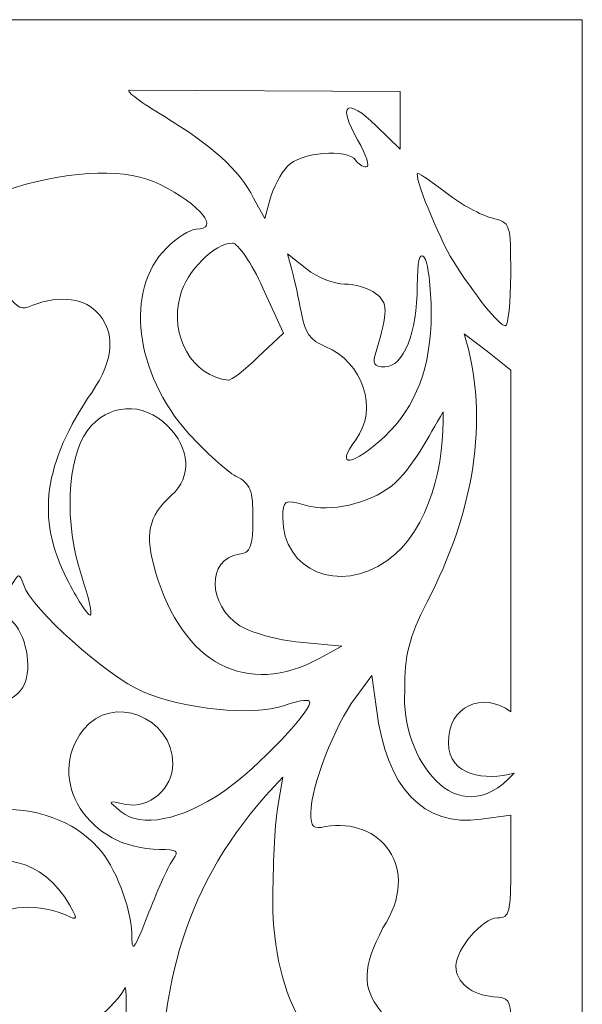
# Model space of a CAD drawing. Units: millimetres. Extents: x -187 to -63, y -116 to 132.
# Drawn here: x -106 to -63, y 58 to 132 of the extents above; entities that cross this region are included whole.
import ezdxf

# ---------------------------------------------------------------- set-up
doc = ezdxf.new("R2010")
doc.units = ezdxf.units.MM
doc.header["$MEASUREMENT"] = 0
doc.layers.add('layer 1', color=7, linetype='Continuous')

msp = doc.modelspace()

# ---------------------------------------------------------------- linework, layer by layer
at = {"layer": 'layer 1', "color": 250, "lineweight": 13}
msp.add_lwpolyline([(-187.2734, -115.5402), (-63.3836, -115.5402), (-63.3836, 131.5234), (-187.2734, 131.5234), (-187.2734, -115.5402)], close=True, dxfattribs=at)
at = {"layer": 'layer 1', "color": 7, "lineweight": 13}
for points, knots in [([(-83.0575, 83.6167), (-83.0575, 83.6167), (-81.4183, 84.5107), (-81.4183, 84.5107), (-81.4183, 84.5107), (-81.4183, 84.5107), (-84.5476, 84.8088), (-84.5476, 84.8088), (-84.5476, 84.8088), (-86.2364, 84.9578), (-88.2729, 85.5538), (-89.0677, 86.0505), (-89.0677, 86.0505), (-91.5016, 87.64), (-91.5512, 91.0177), (-89.1173, 91.415), (-89.1173, 91.415), (-88.2729, 91.5144), (-88.0742, 91.9614), (-88.0742, 94.0973), (-88.0742, 94.0973), (-88.0742, 96.2331), (-88.2729, 96.7299), (-89.3657, 97.2762), (-89.3657, 97.2762), (-90.0114, 97.6239), (-91.6009, 99.0644), (-92.8924, 100.4552), (-92.8924, 100.4552), (-96.9654, 105.025), (-97.7105, 111.2339), (-94.5812, 114.3632), (-94.5812, 114.3632), (-93.7864, 115.1579), (-92.793, 115.8036), (-92.346, 115.8036), (-92.346, 115.8036), (-90.5081, 115.8036), (-91.9486, 117.5918), (-95.0779, 119.1813), (-95.0779, 119.1813), (-97.4124, 120.3734), (-101.4855, 120.274), (-105.9062, 118.9329), (-105.9062, 118.9329), (-109.0355, 117.9892), (-109.8799, 117.8898), (-111.4197, 118.3865), (-111.4197, 118.3865), (-112.4132, 118.7342), (-113.5059, 119.4296), (-113.7543, 119.976), (-113.7543, 119.976), (-114.5987, 121.5158), (-114.3503, 123.8007), (-113.2079, 125.0425), (-113.2079, 125.0425), (-112.6615, 125.6385), (-112.2145, 126.1849), (-112.3138, 126.1849), (-112.3138, 126.1849), (-112.6118, 126.2346), (-120.2612, 126.2346), (-120.6089, 126.1849), (-120.6089, 126.1849), (-120.8573, 126.1849), (-120.0625, 125.2908), (-118.9201, 124.2477), (-118.9201, 124.2477), (-116.4862, 122.0622), (-114.9464, 119.3799), (-114.4994, 116.3997), (-114.4994, 116.3997), (-114.1517, 114.4128), (-114.102, 114.3135), (-112.2145, 114.4128), (-112.2145, 114.4128), (-109.9296, 114.5122), (-107.7937, 113.2704), (-106.6016, 111.1345), (-106.6016, 111.1345), (-106.0056, 110.0914), (-105.5089, 109.7437), (-104.9625, 109.9424), (-104.9625, 109.9424), (-102.926, 110.8365), (-100.8894, 110.7372), (-99.8463, 109.6444), (-99.8463, 109.6444), (-98.3562, 108.2039), (-98.4555, 106.0184), (-100.1444, 103.5845), (-100.1444, 103.5845), (-103.7704, 98.2697), (-104.3664, 94.0973), (-102.0319, 89.5772), (-102.0319, 89.5772), (-101.2868, 88.0871), (-100.4921, 86.8453), (-100.2934, 86.8453), (-100.2934, 86.8453), (-100.0947, 86.8453), (-100.3927, 88.1864), (-100.9391, 89.8256), (-100.9391, 89.8256), (-102.2306, 93.6502), (-102.0319, 98.6174), (-100.4921, 100.7036), (-100.4921, 100.7036), (-98.9523, 102.7401), (-96.3197, 102.8891), (-94.4818, 101.0513), (-94.4818, 101.0513), (-92.793, 99.3624), (-92.644, 97.2266), (-94.1838, 95.8358), (-94.1838, 95.8358), (-95.9223, 94.296), (-96.2203, 92.8555), (-95.3759, 90.0739), (-95.3759, 90.0739), (-93.3394, 83.1696), (-88.5213, 80.6364), (-83.0575, 83.6167)], [0, 0, 0, 0, 0.03125, 0.03125, 0.03125, 0.03125, 0.0625, 0.0625, 0.0625, 0.0625, 0.09375, 0.09375, 0.09375, 0.09375, 0.125, 0.125, 0.125, 0.125, 0.15625, 0.15625, 0.15625, 0.15625, 0.1875, 0.1875, 0.1875, 0.1875, 0.21875, 0.21875, 0.21875, 0.21875, 0.25, 0.25, 0.25, 0.25, 0.28125, 0.28125, 0.28125, 0.28125, 0.3125, 0.3125, 0.3125, 0.3125, 0.34375, 0.34375, 0.34375, 0.34375, 0.375, 0.375, 0.375, 0.375, 0.40625, 0.40625, 0.40625, 0.40625, 0.4375, 0.4375, 0.4375, 0.4375, 0.46875, 0.46875, 0.46875, 0.46875, 0.5, 0.5, 0.5, 0.5, 0.53125, 0.53125, 0.53125, 0.53125, 0.5625, 0.5625, 0.5625, 0.5625, 0.59375, 0.59375, 0.59375, 0.59375, 0.625, 0.625, 0.625, 0.625, 0.65625, 0.65625, 0.65625, 0.65625, 0.6875, 0.6875, 0.6875, 0.6875, 0.71875, 0.71875, 0.71875, 0.71875, 0.75, 0.75, 0.75, 0.75, 0.78125, 0.78125, 0.78125, 0.78125, 0.8125, 0.8125, 0.8125, 0.8125, 0.84375, 0.84375, 0.84375, 0.84375, 0.875, 0.875, 0.875, 0.875, 0.90625, 0.90625, 0.90625, 0.90625, 0.9375, 0.9375, 0.9375, 0.9375, 1, 1, 1, 1]), ([(-85.4913, 120.5224), (-84.5476, 121.5655), (-80.9713, 121.9132), (-80.3752, 120.9694), (-80.3752, 120.9694), (-80.2262, 120.7211), (-79.8288, 120.4727), (-79.5805, 120.4727), (-79.5805, 120.4727), (-79.2824, 120.4727), (-79.5805, 121.3668), (-80.2262, 122.5092), (-80.2262, 122.5092), (-81.766, 125.1915), (-81.0706, 125.7379), (-78.8354, 123.5523), (-78.8354, 123.5523), (-78.8354, 123.5523), (-77.0472, 121.8138), (-77.0472, 121.8138), (-77.0472, 121.8138), (-77.0472, 121.8138), (-77.0472, 126.1352), (-77.0472, 126.1352), (-77.0472, 126.1352), (-77.0472, 126.1352), (-97.3628, 126.2346), (-97.3628, 126.2346), (-97.3628, 126.2346), (-97.6111, 126.1352), (-96.419, 125.2908), (-94.7799, 124.2974), (-94.7799, 124.2974), (-91.2035, 122.1119), (-89.1173, 120.274), (-88.0246, 118.1382), (-88.0246, 118.1382), (-88.0246, 118.1382), (-87.1802, 116.5984), (-87.1802, 116.5984), (-87.1802, 116.5984), (-87.1802, 116.5984), (-86.7828, 118.0885), (-86.7828, 118.0885), (-86.7828, 118.0885), (-86.5841, 118.8832), (-85.9881, 119.976), (-85.4913, 120.5224)], [0, 0, 0, 0, 0.0769231, 0.0769231, 0.0769231, 0.0769231, 0.1538462, 0.1538462, 0.1538462, 0.1538462, 0.2307692, 0.2307692, 0.2307692, 0.2307692, 0.3076923, 0.3076923, 0.3076923, 0.3076923, 0.3846154, 0.3846154, 0.3846154, 0.3846154, 0.4615385, 0.4615385, 0.4615385, 0.4615385, 0.5384615, 0.5384615, 0.5384615, 0.5384615, 0.6153846, 0.6153846, 0.6153846, 0.6153846, 0.6923077, 0.6923077, 0.6923077, 0.6923077, 0.7692308, 0.7692308, 0.7692308, 0.7692308, 0.8461538, 0.8461538, 0.8461538, 0.8461538, 1, 1, 1, 1]), ([(-68.7521, 112.426), (-68.7521, 116.2507), (-68.7521, 116.3003), (-70.1926, 116.648), (-70.1926, 116.648), (-70.9377, 116.8467), (-72.4775, 117.6415), (-73.5206, 118.4859), (-73.5206, 118.4859), (-74.5637, 119.2806), (-75.5571, 119.976), (-75.7061, 119.976), (-75.7061, 119.976), (-76.1035, 119.976), (-74.1663, 115.2076), (-73.0735, 113.4194), (-73.0735, 113.4194), (-71.4841, 110.8862), (-69.5965, 108.5516), (-69.1495, 108.5516), (-69.1495, 108.5516), (-68.9508, 108.5516), (-68.7521, 110.3398), (-68.7521, 112.426)], [0, 0, 0, 0, 0.1428571, 0.1428571, 0.1428571, 0.1428571, 0.2857143, 0.2857143, 0.2857143, 0.2857143, 0.4285714, 0.4285714, 0.4285714, 0.4285714, 0.5714286, 0.5714286, 0.5714286, 0.5714286, 0.7142857, 0.7142857, 0.7142857, 0.7142857, 1, 1, 1, 1]), ([(-87.6769, 106.2171), (-87.6769, 106.2171), (-85.7894, 108.0052), (-85.7894, 108.0052), (-85.7894, 108.0052), (-85.7894, 108.0052), (-87.3292, 111.3829), (-87.3292, 111.3829), (-87.3292, 111.3829), (-88.1736, 113.2704), (-89.2167, 114.7605), (-89.6141, 114.7605), (-89.6141, 114.7605), (-90.9552, 114.7605), (-93.0414, 112.6743), (-93.5381, 110.7868), (-93.5381, 110.7868), (-94.3825, 107.8065), (-92.5943, 104.7269), (-89.9121, 104.4786), (-89.9121, 104.4786), (-89.7134, 104.4289), (-88.72, 105.2236), (-87.6769, 106.2171)], [0, 0, 0, 0, 0.1428571, 0.1428571, 0.1428571, 0.1428571, 0.2857143, 0.2857143, 0.2857143, 0.2857143, 0.4285714, 0.4285714, 0.4285714, 0.4285714, 0.5714286, 0.5714286, 0.5714286, 0.5714286, 0.7142857, 0.7142857, 0.7142857, 0.7142857, 1, 1, 1, 1]), ([(-78.1897, 100.2565), (-75.8551, 102.4917), (-74.7127, 105.472), (-74.7127, 109.4457), (-74.7127, 109.4457), (-74.7127, 111.4822), (-74.961, 113.4194), (-75.2591, 113.7174), (-75.2591, 113.7174), (-75.6068, 114.0651), (-75.7558, 113.4194), (-75.7558, 111.5319), (-75.7558, 111.5319), (-75.7558, 108.0549), (-76.7989, 105.472), (-78.1897, 105.472), (-78.1897, 105.472), (-79.0341, 105.472), (-79.1334, 105.7204), (-78.8354, 106.6144), (-78.8354, 106.6144), (-77.9413, 109.6444), (-77.9413, 110.2901), (-78.8851, 110.9855), (-78.8851, 110.9855), (-79.3818, 111.3829), (-80.4249, 111.6809), (-81.2196, 111.6809), (-81.2196, 111.6809), (-81.9647, 111.6809), (-83.2561, 112.1776), (-84.0509, 112.8233), (-84.0509, 112.8233), (-84.0509, 112.8233), (-85.4913, 113.9658), (-85.4913, 113.9658), (-85.4913, 113.9658), (-85.4913, 113.9658), (-85.1436, 112.6743), (-85.1436, 112.6743), (-85.1436, 112.6743), (-84.945, 111.9789), (-84.6469, 110.5881), (-84.4482, 109.4954), (-84.4482, 109.4954), (-84.1999, 108.0549), (-83.8025, 107.4588), (-82.6601, 107.0118), (-82.6601, 107.0118), (-79.8288, 105.8197), (-78.6367, 102.293), (-80.3752, 100.0082), (-80.3752, 100.0082), (-82.0144, 97.8226), (-80.5739, 98.0213), (-78.1897, 100.2565)], [0, 0, 0, 0, 0.0666667, 0.0666667, 0.0666667, 0.0666667, 0.1333333, 0.1333333, 0.1333333, 0.1333333, 0.2, 0.2, 0.2, 0.2, 0.2666667, 0.2666667, 0.2666667, 0.2666667, 0.3333333, 0.3333333, 0.3333333, 0.3333333, 0.4, 0.4, 0.4, 0.4, 0.4666667, 0.4666667, 0.4666667, 0.4666667, 0.5333333, 0.5333333, 0.5333333, 0.5333333, 0.6, 0.6, 0.6, 0.6, 0.6666667, 0.6666667, 0.6666667, 0.6666667, 0.7333333, 0.7333333, 0.7333333, 0.7333333, 0.8, 0.8, 0.8, 0.8, 0.8666667, 0.8666667, 0.8666667, 0.8666667, 1, 1, 1, 1]), ([(-68.5038, 74.9739), (-70.6342, 74.4216), (-73.3747, 74.7206), (-73.4212, 77.2587), (-73.4212, 77.2587), (-73.4676, 79.9979), (-70.8604, 81.1689), (-68.7521, 79.5933), (-68.7521, 79.5933), (-68.7521, 79.5933), (-68.7521, 105.2236), (-68.7521, 105.2236), (-68.7521, 105.2236), (-68.7521, 105.2236), (-70.4906, 106.6144), (-70.4906, 106.6144), (-70.4906, 106.6144), (-70.4906, 106.6144), (-72.2291, 107.9556), (-72.2291, 107.9556), (-72.2291, 107.9556), (-70.2567, 101.3329), (-71.5838, 94.5267), (-75.0107, 87.8387), (-75.0107, 87.8387), (-76.4015, 85.1068), (-76.6995, 83.9147), (-76.6995, 81.1331), (-76.6995, 81.1331), (-77.0034, 76.2186), (-72.8453, 70.1483), (-68.5038, 74.9739)], [0, 0, 0, 0, 0.1111111, 0.1111111, 0.1111111, 0.1111111, 0.2222222, 0.2222222, 0.2222222, 0.2222222, 0.3333333, 0.3333333, 0.3333333, 0.3333333, 0.4444444, 0.4444444, 0.4444444, 0.4444444, 0.5555556, 0.5555556, 0.5555556, 0.5555556, 0.6666667, 0.6666667, 0.6666667, 0.6666667, 0.7777778, 0.7777778, 0.7777778, 0.7777778, 1, 1, 1, 1]), ([(-78.0407, 90.9183), (-74.7185, 93.2253), (-73.6954, 98.5116), (-73.8186, 102.0944), (-73.8186, 102.0944), (-74.918, 100.2489), (-76.036, 97.912), (-77.693, 96.5312), (-77.693, 96.5312), (-79.4315, 95.1901), (-82.2627, 94.5443), (-84.1502, 95.0907), (-84.1502, 95.0907), (-85.7397, 95.5378), (-85.839, 95.4881), (-85.839, 94.147), (-85.839, 94.147), (-85.839, 90.1733), (-81.617, 88.3851), (-78.0407, 90.9183)], [0, 0, 0, 0, 0.1666667, 0.1666667, 0.1666667, 0.1666667, 0.3333333, 0.3333333, 0.3333333, 0.3333333, 0.5, 0.5, 0.5, 0.5, 0.6666667, 0.6666667, 0.6666667, 0.6666667, 1, 1, 1, 1]), ([(-94.0348, 68.5663), (-93.5878, 69.1126), (-93.7864, 69.2617), (-95.0779, 69.2617), (-95.0779, 69.2617), (-100.3927, 69.2617), (-103.7207, 74.4771), (-100.7901, 78.2522), (-100.7901, 78.2522), (-98.6542, 80.9841), (-94.0845, 79.1959), (-94.0845, 75.6693), (-94.0845, 75.6693), (-94.0845, 73.8314), (-95.8726, 72.2916), (-97.6111, 72.6393), (-97.6111, 72.6393), (-99.0019, 72.9373), (-99.0019, 72.9373), (-97.9588, 72.0929), (-97.9588, 72.0929), (-96.4687, 70.8511), (-93.4387, 71.4472), (-90.3095, 73.5831), (-90.3095, 73.5831), (-87.7265, 75.3712), (-83.4052, 79.941), (-83.8522, 80.388), (-83.8522, 80.388), (-84.0012, 80.537), (-84.8456, 80.388), (-85.7894, 80.0403), (-85.7894, 80.0403), (-88.0742, 79.2456), (-93.2897, 79.792), (-96.3197, 81.0834), (-96.3197, 81.0834), (-99.0516, 82.2755), (-104.7141, 87.342), (-105.2605, 89.0805), (-105.2605, 89.0805), (-105.6082, 90.0739), (-105.6579, 90.0739), (-106.3533, 88.7328), (-106.3533, 88.7328), (-106.999, 87.491), (-106.9493, 87.2427), (-106.0056, 86.2492), (-106.0056, 86.2492), (-104.9625, 85.1068), (-104.6148, 82.4742), (-105.3598, 81.3814), (-105.3598, 81.3814), (-106.0056, 80.388), (-107.9427, 79.5933), (-109.5819, 79.5933), (-109.5819, 79.5933), (-109.5819, 79.5933), (-111.1714, 79.5933), (-111.1714, 79.5933), (-111.1714, 79.5933), (-111.1714, 79.5933), (-110.2773, 77.7554), (-110.2773, 77.7554), (-110.2773, 77.7554), (-109.5819, 76.315), (-109.5322, 75.5699), (-109.9296, 73.9804), (-109.9296, 73.9804), (-109.9296, 73.9804), (-110.476, 72.0433), (-110.476, 72.0433), (-110.476, 72.0433), (-110.476, 72.0433), (-107.5454, 72.2419), (-107.5454, 72.2419), (-107.5454, 72.2419), (-104.4658, 72.4903), (-101.4855, 71.3975), (-99.6973, 69.4107), (-99.6973, 69.4107), (-98.4059, 68.0199), (-97.2138, 64.8906), (-97.1641, 62.9534), (-97.1641, 62.9534), (-97.1641, 61.4136), (-97.0151, 61.6123), (-95.8726, 64.5429), (-95.8726, 64.5429), (-95.1772, 66.3807), (-94.3328, 68.1689), (-94.0348, 68.5663)], [0, 0, 0, 0, 0.0416667, 0.0416667, 0.0416667, 0.0416667, 0.0833333, 0.0833333, 0.0833333, 0.0833333, 0.125, 0.125, 0.125, 0.125, 0.1666667, 0.1666667, 0.1666667, 0.1666667, 0.2083333, 0.2083333, 0.2083333, 0.2083333, 0.25, 0.25, 0.25, 0.25, 0.2916667, 0.2916667, 0.2916667, 0.2916667, 0.3333333, 0.3333333, 0.3333333, 0.3333333, 0.375, 0.375, 0.375, 0.375, 0.4166667, 0.4166667, 0.4166667, 0.4166667, 0.4583333, 0.4583333, 0.4583333, 0.4583333, 0.5, 0.5, 0.5, 0.5, 0.5416667, 0.5416667, 0.5416667, 0.5416667, 0.5833333, 0.5833333, 0.5833333, 0.5833333, 0.625, 0.625, 0.625, 0.625, 0.6666667, 0.6666667, 0.6666667, 0.6666667, 0.7083333, 0.7083333, 0.7083333, 0.7083333, 0.75, 0.75, 0.75, 0.75, 0.7916667, 0.7916667, 0.7916667, 0.7916667, 0.8333333, 0.8333333, 0.8333333, 0.8333333, 0.875, 0.875, 0.875, 0.875, 0.9166667, 0.9166667, 0.9166667, 0.9166667, 1, 1, 1, 1]), ([(-68.8904, 54.7823), (-68.791, 54.7823), (-68.7414, 55.5274), (-68.7414, 56.4711), (-68.7414, 56.4711), (-68.7414, 57.9116), (-68.9401, 58.1599), (-70.0328, 58.2096), (-70.0328, 58.2096), (-71.672, 58.309), (-72.8641, 59.3024), (-72.8641, 60.4945), (-72.8641, 60.4945), (-72.8641, 61.7859), (-70.8772, 64.1205), (-69.7348, 64.1205), (-69.7348, 64.1205), (-68.8407, 64.1205), (-68.7414, 64.5179), (-68.7414, 67.9948), (-68.7414, 67.9948), (-68.7414, 67.9948), (-68.7414, 71.8195), (-68.7414, 71.8195), (-68.7414, 71.8195), (-68.7414, 71.8195), (-70.9766, 71.5215), (-70.9766, 71.5215), (-70.9766, 71.5215), (-75.298, 70.9255), (-78.0796, 73.8561), (-78.8246, 79.8166), (-78.8246, 79.8166), (-78.8246, 79.8166), (-79.1723, 82.3002), (-79.1723, 82.3002), (-79.1723, 82.3002), (-79.1723, 82.3002), (-80.4141, 80.6113), (-80.4141, 80.6113), (-80.4141, 80.6113), (-81.9539, 78.5748), (-83.7421, 73.9057), (-83.7421, 72.0182), (-83.7421, 72.0182), (-83.7421, 70.9255), (-83.5434, 70.7764), (-82.6493, 70.9751), (-82.6493, 70.9751), (-78.5874, 71.7038), (-75.361, 67.9055), (-78.3279, 63.3754), (-78.3279, 63.3754), (-79.8677, 60.3951), (-79.9174, 58.9547), (-78.5266, 57.1665), (-78.5266, 57.1665), (-76.6391, 54.7823), (-73.3111, 53.5902), (-70.5295, 54.3849), (-70.5295, 54.3849), (-69.6851, 54.5836), (-68.9401, 54.7823), (-68.8904, 54.7823)], [0, 0, 0, 0, 0.0588235, 0.0588235, 0.0588235, 0.0588235, 0.1176471, 0.1176471, 0.1176471, 0.1176471, 0.1764706, 0.1764706, 0.1764706, 0.1764706, 0.2352941, 0.2352941, 0.2352941, 0.2352941, 0.2941176, 0.2941176, 0.2941176, 0.2941176, 0.3529412, 0.3529412, 0.3529412, 0.3529412, 0.4117647, 0.4117647, 0.4117647, 0.4117647, 0.4705882, 0.4705882, 0.4705882, 0.4705882, 0.5294118, 0.5294118, 0.5294118, 0.5294118, 0.5882353, 0.5882353, 0.5882353, 0.5882353, 0.6470588, 0.6470588, 0.6470588, 0.6470588, 0.7058824, 0.7058824, 0.7058824, 0.7058824, 0.7647059, 0.7647059, 0.7647059, 0.7647059, 0.8235294, 0.8235294, 0.8235294, 0.8235294, 0.8823529, 0.8823529, 0.8823529, 0.8823529, 1, 1, 1, 1]), ([(-73.5206, 35.8329), (-71.9178, 36.6343), (-70.6146, 38.3304), (-70.2423, 39.8066), (-70.2423, 39.8066), (-73.2225, 37.7701), (-75.9048, 39.2602), (-76.0041, 42.4889), (-76.0041, 42.4889), (-75.5571, 47.605), (-70.3794, 47.4315), (-68.7521, 43.83), (-68.7521, 43.83), (-68.7521, 43.83), (-68.7521, 52.6218), (-68.7521, 52.6218), (-68.7521, 52.6218), (-71.1895, 51.6219), (-73.3057, 50.9515), (-76.0409, 51.1379), (-76.0409, 51.1379), (-83.7693, 51.6708), (-86.5841, 58.5194), (-86.5841, 65.288), (-86.5841, 65.288), (-86.5841, 67.9205), (-86.4351, 71.0995), (-86.2364, 72.3413), (-86.2364, 72.3413), (-86.2364, 72.3413), (-85.839, 74.6758), (-85.839, 74.6758), (-85.839, 74.6758), (-92.9856, 67.3305), (-94.9434, 59.8276), (-95.0912, 50.0764), (-95.0912, 50.0764), (-95.1049, 49.1661), (-94.8284, 48.3747), (-94.6749, 48.3747), (-94.6749, 48.3747), (-94.4265, 48.3747), (-94.2646, 49.592), (-93.8175, 50.4365), (-93.8175, 50.4365), (-91.8307, 53.9134), (-87.5775, 54.0623), (-85.0443, 51.0323), (-85.0443, 51.0323), (-84.3219, 50.1034), (-83.5233, 48.4115), (-84.0012, 45.4691), (-84.0012, 45.4691), (-84.1999, 42.9856), (-84.1005, 40.949), (-83.7528, 40.0053), (-83.7528, 40.0053), (-82.6493, 35.811), (-77.5735, 33.6714), (-73.5206, 35.8329)], [0, 0, 0, 0, 0.0625, 0.0625, 0.0625, 0.0625, 0.125, 0.125, 0.125, 0.125, 0.1875, 0.1875, 0.1875, 0.1875, 0.25, 0.25, 0.25, 0.25, 0.3125, 0.3125, 0.3125, 0.3125, 0.375, 0.375, 0.375, 0.375, 0.4375, 0.4375, 0.4375, 0.4375, 0.5, 0.5, 0.5, 0.5, 0.5625, 0.5625, 0.5625, 0.5625, 0.625, 0.625, 0.625, 0.625, 0.6875, 0.6875, 0.6875, 0.6875, 0.75, 0.75, 0.75, 0.75, 0.8125, 0.8125, 0.8125, 0.8125, 0.875, 0.875, 0.875, 0.875, 1, 1, 1, 1]), ([(-87.9749, 32.2069), (-86.5841, 31.1141), (-86.2364, 31.0148), (-85.243, 31.5115), (-85.243, 31.5115), (-84.1502, 32.1076), (-84.1999, 32.2069), (-86.9318, 33.5977), (-86.9318, 33.5977), (-93.9355, 37.1244), (-98.0085, 45.1214), (-97.6111, 54.6086), (-97.6111, 54.6086), (-97.5615, 56.9432), (-97.5615, 58.93), (-97.6608, 58.8804), (-97.6608, 58.8804), (-100.2934, 54.5093), (-106.0056, 54.5093), (-108.3401, 57.4896), (-108.3401, 57.4896), (-111.3204, 62.407), (-107.3467, 66.4801), (-102.1312, 64.3442), (-102.1312, 64.3442), (-101.1378, 63.8972), (-101.1378, 63.8972), (-102.1809, 65.6853), (-102.1809, 65.6853), (-106.8742, 72.275), (-115.5045, 65.8298), (-114.3007, 58.185), (-114.3007, 58.185), (-113.9379, 55.374), (-113.6549, 53.8636), (-109.7309, 47.0089), (-109.7309, 47.0089), (-107.2473, 42.7372), (-106.0056, 38.2171), (-106.0056, 33.548), (-106.0056, 33.548), (-106.0056, 31.3128), (-106.2539, 28.8789), (-106.552, 28.0842), (-106.552, 28.0842), (-106.999, 26.8424), (-106.9493, 26.7431), (-106.1546, 27.0908), (-106.1546, 27.0908), (-102.104, 28.8398), (-99.9963, 27.5231), (-97.2138, 25.3026), (-97.2138, 25.3026), (-97.1434, 28.8695), (-94.1713, 37.4644), (-87.9749, 32.2069)], [0, 0, 0, 0, 0.0666667, 0.0666667, 0.0666667, 0.0666667, 0.1333333, 0.1333333, 0.1333333, 0.1333333, 0.2, 0.2, 0.2, 0.2, 0.2666667, 0.2666667, 0.2666667, 0.2666667, 0.3333333, 0.3333333, 0.3333333, 0.3333333, 0.4, 0.4, 0.4, 0.4, 0.4666667, 0.4666667, 0.4666667, 0.4666667, 0.5333333, 0.5333333, 0.5333333, 0.5333333, 0.6, 0.6, 0.6, 0.6, 0.6666667, 0.6666667, 0.6666667, 0.6666667, 0.7333333, 0.7333333, 0.7333333, 0.7333333, 0.8, 0.8, 0.8, 0.8, 0.8666667, 0.8666667, 0.8666667, 0.8666667, 1, 1, 1, 1])]:
    msp.add_open_spline(points, degree=3, knots=knots, dxfattribs=at)

doc.saveas('drawing.dxf')
